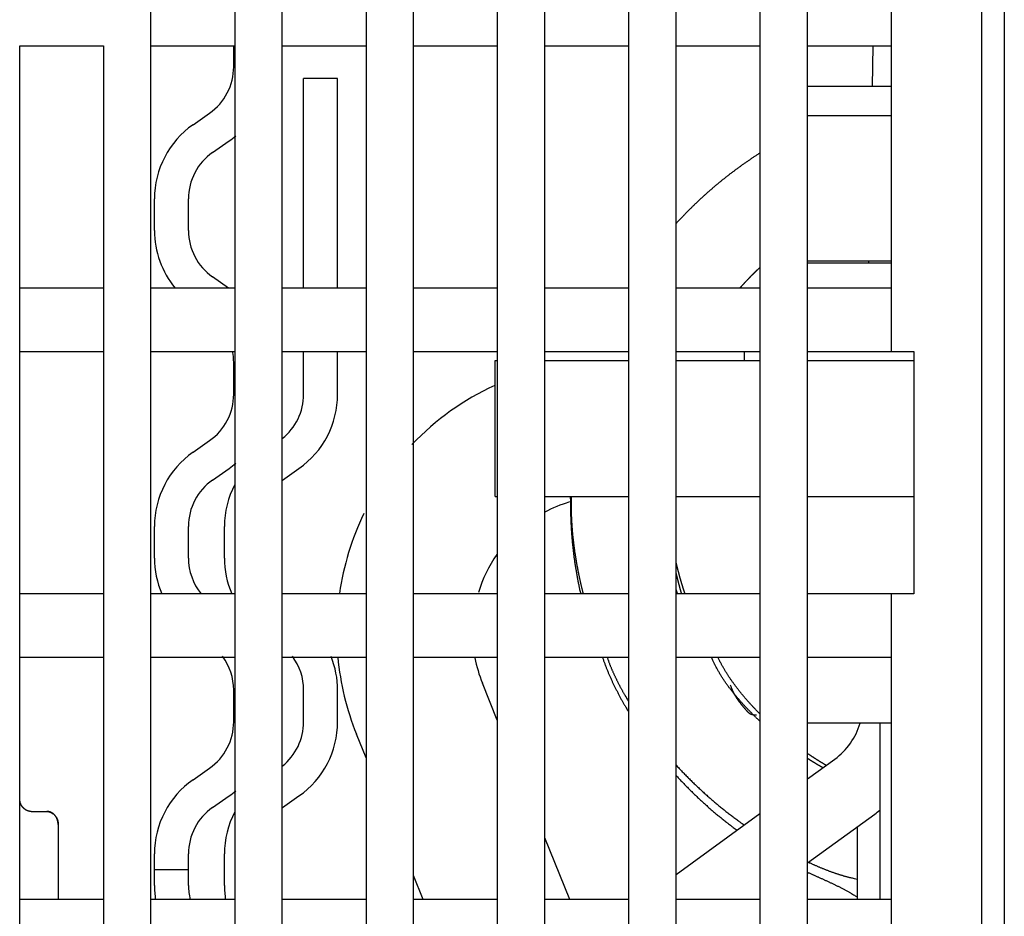
# Model space of a CAD drawing. Extents: x 118 to 1189, y 0 to 764.
# Drawn here: x 884 to 928, y 684 to 724 of the extents above; entities that cross this region are included whole.
import ezdxf

# ---------------------------------------------------------------- set-up
doc = ezdxf.new("R2010")
doc.units = 0
doc.linetypes.add('HIDDENNEW0', pattern=[4.5, 1.5, -1.5, 1.5])
doc.layers.add('MUOTOVIIVAT', color=40, linetype='HIDDENNEW0')

msp = doc.modelspace()

# ---------------------------------------------------------------- linework, layer by layer
at = {"layer": 'MUOTOVIIVAT', "color": 40, "linetype": 'CONTINUOUS'}
for p, q in [((926.52261, 645.33905), (926.52261, 738.83905)), ((927.52261, 738.83904), (927.52261, 645.33904)), ((889.82261, 660.83905), (889.82261, 736.03905)), ((893.52261, 736.03905), (893.52261, 660.83905)), ((895.62261, 660.83905), (895.62261, 736.03905)), ((899.32261, 736.03905), (899.32261, 660.83905)), ((901.42261, 657.83905), (901.42261, 736.03905)), ((905.12261, 736.03905), (905.12261, 657.83905)), ((907.22261, 657.83905), (907.22261, 736.03905)), ((910.92261, 736.03905), (910.92261, 657.83905)), ((913.02261, 657.83905), (913.02261, 736.03905)), ((916.72261, 736.03905), (916.72261, 657.83905)), ((918.82261, 657.83905), (918.82261, 736.03905)), ((922.52261, 736.03905), (922.52261, 709.03905)), ((884.02261, 660.83905), (884.02261, 722.53905)), ((884.02261, 722.53905), (887.72261, 722.53905)), ((887.72261, 722.53905), (887.72261, 660.83905)), ((889.82261, 722.53905), (893.52261, 722.53905)), ((893.47737, 721.60976), (893.47737, 722.53904)), ((895.62261, 722.53905), (899.32261, 722.53905)), ((901.42261, 722.53905), (905.12261, 722.53905)), ((907.22261, 722.53905), (910.92261, 722.53905)), ((913.02261, 722.53905), (916.72261, 722.53905)), ((918.82261, 722.53905), (922.52261, 722.53905)), ((921.69947, 720.73876), (921.72777, 722.53904)), ((896.56785, 711.83909), (896.56785, 721.08733)), ((898.06787, 721.08732), (896.56788, 721.08732)), ((898.06792, 711.83909), (898.06783, 721.08733)), ((922.52265, 720.73876), (918.82262, 720.73876)), ((891.68303, 719.052), (892.41129, 719.56189)), ((922.52265, 719.43875), (918.82262, 719.43875)), ((892.54338, 717.82327), (893.27164, 718.33317)), ((889.97732, 714.37819), (889.97732, 715.7754)), ((891.4773, 714.37819), (891.4773, 715.7754)), ((918.82262, 713.03878), (922.52265, 713.03878)), ((921.52257, 713.03878), (921.52257, 712.93883)), ((922.52265, 712.93883), (918.82265, 712.9388)), ((893.245, 711.83905), (892.54338, 712.33032)), ((887.72261, 711.83905), (884.02261, 711.83905)), ((893.52261, 711.83905), (889.82261, 711.83905)), ((899.32261, 711.83905), (895.62261, 711.83905)), ((905.12261, 711.83905), (901.42261, 711.83905)), ((910.92261, 711.83905), (907.22261, 711.83905)), ((916.72261, 711.83905), (913.02261, 711.83905)), ((922.52261, 711.83905), (918.82261, 711.83905)), ((884.02261, 709.03905), (887.72261, 709.03905)), ((889.82261, 709.03905), (893.52261, 709.03905)), ((895.62261, 709.03905), (899.32261, 709.03905)), ((896.56785, 707.14662), (896.56788, 709.03905)), ((898.06783, 707.14662), (898.06788, 709.03905)), ((901.42261, 709.03905), (905.12261, 709.03905)), ((905.02258, 702.63885), (905.02258, 708.63877)), ((905.02258, 708.63877), (905.12262, 708.63877)), ((905.02261, 708.63877), (905.02261, 708.6388)), ((907.22261, 709.03905), (910.92261, 709.03905)), ((907.22263, 708.63877), (910.92257, 708.63877)), ((913.02258, 708.63877), (916.72261, 708.63877)), ((913.02261, 709.03905), (916.72261, 709.03905)), ((916.02256, 709.03901), (916.02254, 708.63877)), ((918.82261, 709.03905), (922.52261, 709.03905)), ((918.82262, 708.63877), (923.52264, 708.63877)), ((922.52261, 709.03905), (923.52261, 709.03905)), ((923.52261, 709.03905), (923.52261, 698.33905)), ((893.47737, 707.14662), (893.47737, 708.54383)), ((891.68303, 704.58885), (892.41129, 705.09874)), ((892.54338, 703.36013), (893.27164, 703.87002)), ((895.63395, 703.36013), (896.36221, 703.87002)), ((905.02258, 702.63885), (905.12262, 702.63885)), ((905.02261, 702.6388), (905.02261, 702.63885)), ((907.22263, 702.63885), (910.92257, 702.63885)), ((913.02258, 702.63885), (916.72261, 702.63885)), ((918.82262, 702.63885), (923.52264, 702.63885)), ((889.97732, 699.91504), (889.97732, 701.31226)), ((891.4773, 699.91504), (891.4773, 701.31226)), ((893.06789, 699.91504), (893.06789, 701.31226)), ((887.72261, 698.33905), (884.02261, 698.33905)), ((893.52261, 698.33905), (889.82261, 698.33905)), ((899.32261, 698.33905), (895.62261, 698.33905)), ((905.12261, 698.33905), (901.42261, 698.33905)), ((910.92261, 698.33905), (907.22261, 698.33905)), ((916.72261, 698.33905), (913.02261, 698.33905)), ((922.52261, 698.33905), (918.82261, 698.33905)), ((923.52261, 698.33905), (922.52261, 698.33905)), ((922.52261, 698.33905), (922.52261, 657.83905)), ((884.02261, 695.53905), (887.72261, 695.53905)), ((889.82261, 695.53905), (893.52261, 695.53905)), ((895.62261, 695.53905), (899.32261, 695.53905)), ((901.42261, 695.53905), (905.12261, 695.53905)), ((907.22261, 695.53905), (910.92261, 695.53905)), ((913.02261, 695.53905), (916.72261, 695.53905)), ((918.82261, 695.53905), (922.52261, 695.53905)), ((905.12261, 692.75862), (904.463, 694.39116)), ((893.47737, 692.68347), (893.47737, 694.08059)), ((896.56785, 692.68347), (896.56785, 694.08059)), ((898.06792, 692.68347), (898.06792, 694.08059)), ((905.12261, 692.75861), (905.1226, 692.75862)), ((918.82262, 692.63878), (922.52265, 692.63878)), ((922.02261, 692.6388), (922.02261, 684.83905)), ((899.32258, 691.09734), (898.8999, 692.1435)), ((898.89992, 692.14351), (898.89991, 692.14352)), ((918.82262, 690.15708), (920.03382, 691.03705)), ((891.68303, 690.12571), (892.41129, 690.6356)), ((892.5434, 688.89694), (893.27164, 689.40686)), ((895.63395, 688.89698), (896.36221, 689.40688)), ((884.52264, 688.72359), (885.22262, 688.72359)), ((913.02258, 685.94306), (916.72261, 688.63133)), ((918.82262, 686.44885), (921.79718, 688.61)), ((885.72261, 688.14434), (885.72261, 684.83905)), ((921.02257, 688.04718), (921.02257, 684.83905)), ((908.32232, 684.83905), (907.22261, 687.56094)), ((889.97732, 686.15046), (889.97732, 686.84902)), ((891.4773, 686.15046), (891.4773, 686.84902)), ((893.06789, 685.4519), (893.06789, 686.84902)), ((913.80358, 686.51048), (913.80358, 686.51052)), ((889.97732, 685.4519), (889.97732, 686.15046)), ((891.47734, 686.15047), (889.97734, 686.15047)), ((891.4773, 685.4519), (891.4773, 686.15046)), ((901.85111, 684.83905), (901.42259, 685.89967)), ((887.72261, 684.83905), (884.02261, 684.83905)), ((893.52261, 684.83905), (889.82261, 684.83905)), ((893.09129, 685.01971), (893.09129, 685.01971)), ((899.32261, 684.83905), (895.62261, 684.83905)), ((905.12261, 684.83905), (901.42261, 684.83905)), ((910.92261, 684.83905), (907.22261, 684.83905)), ((916.72261, 684.83905), (913.02261, 684.83905)), ((922.52261, 684.83905), (918.82261, 684.83905))]:
    msp.add_line(p, q, dxfattribs=at)
for points in [[(916.72261, 717.79489), (916.66414, 717.75746, 0.00093018), (916.60582, 717.71982, 0.00093031), (916.54764, 717.68197, 0.00093054), (916.48962, 717.6439, 0.00093092), (916.43174, 717.60561, 0.00093127), (916.374, 717.56712, 0.00093161), (916.31642, 717.52841, 0.00093195), (916.25899, 717.48949, 0.00093231), (916.20171, 717.45036, 0.00093265), (916.14458, 717.41101, 0.00093302), (916.0876, 717.37145, 0.00093336), (916.03077, 717.33169, 0.00093374), (915.9741, 717.29171, 0.00093408), (915.91758, 717.25152, 0.00093445), (915.86121, 717.21112, 0.00093482), (915.805, 717.17051, 0.00093526), (915.74895, 717.12969, 0.00093549), (915.69305, 717.08867, 0.00093555), (915.63731, 717.04743, 0.00093552), (915.58172, 717.00599, 0.00093537), (915.5263, 716.96434, 0.00093529), (915.47103, 716.92249, 0.00093524), (915.41593, 716.88042, 0.00093521), (915.36098, 716.83816, 0.00093518), (915.3062, 716.79569, 0.00093518), (915.25158, 716.75301, 0.00093519), (915.19713, 716.71014, 0.00093523), (915.14284, 716.66706, 0.00093527), (915.08871, 716.62378, 0.00093534), (915.03475, 716.5803, 0.00093543), (914.98096, 716.53662, 0.00093554), (914.92734, 716.49274, 0.00093566), (914.87389, 716.44866, 0.0009358), (914.8206, 716.40439, 0.00093596), (914.76749, 716.35991, 0.00093614), (914.71455, 716.31525, 0.00093634), (914.66178, 716.27038, 0.00093655), (914.60919, 716.22532, 0.00093678), (914.55677, 716.18007, 0.00093703), (914.50452, 716.13462, 0.0009373), (914.45245, 716.08898, 0.00093759), (914.40055, 716.04315, 0.0009379), (914.34884, 715.99712, 0.00093821), (914.2973, 715.95091, 0.00093856), (914.24594, 715.9045, 0.00093892), (914.19476, 715.85791, 0.00093932), (914.14377, 715.81112, 0.00093969), (914.09295, 715.76415, 0.00094007), (914.04232, 715.71699, 0.00094055), (913.99187, 715.66965, 0.00094115), (913.94161, 715.62211, 0.00094141), (913.89152, 715.5744, 0.00094143), (913.84163, 715.5265, 0.00094259), (913.79193, 715.47841, 0.00094481), (913.7424, 715.43013, 0.00094274), (913.69308, 715.38169, 0.00093702), (913.64396, 715.33308, 0.00094518), (913.59498, 715.28424, 0.00096434), (913.54613, 715.23514, 0.00093704), (913.49765, 715.18607, 0.00087505), (913.44965, 715.13713, 0.00096579), (913.40109, 715.08719, 0.00115125), (913.35163, 715.03588, 0.00087413), (913.3053, 714.9876, 0.00030033), (913.26351, 714.94386, 0.00123289), (913.21029, 714.8873, 0.00212213), (913.12888, 714.79967, 0.001038), (913.02261, 714.6846, 0.00055016)], [(915.84315, 711.83905), (915.8641, 711.86264, -0.00055409), (915.88511, 711.88619, -0.000554), (915.90617, 711.90969, -0.0005539), (915.92728, 711.93315, -0.00055381), (915.94845, 711.95656, -0.00055372), (915.96967, 711.97993, -0.00055363), (915.99095, 712.00325, -0.00055355), (916.01228, 712.02653, -0.00055347), (916.03366, 712.04976, -0.00055338), (916.0551, 712.07295, -0.00055331), (916.07659, 712.09609, -0.00055323), (916.09814, 712.11918, -0.00055316), (916.11973, 712.14223, -0.00055309), (916.14138, 712.16523, -0.00055302), (916.16309, 712.18819, -0.00055296), (916.18484, 712.2111, -0.00055291), (916.20665, 712.23396, -0.00055284), (916.22851, 712.25678, -0.00055276), (916.25043, 712.27955, -0.00055273), (916.2724, 712.30227, -0.00055277), (916.29442, 712.32495, -0.0005526), (916.31649, 712.34758, -0.00055228), (916.33861, 712.37016, -0.00055262), (916.36079, 712.3927, -0.00055357), (916.38302, 712.41519, -0.00055215), (916.4053, 712.43763, -0.00054875), (916.42762, 712.46001, -0.00055347), (916.45001, 712.48236, -0.00056466), (916.47249, 712.50471, -0.00054858), (916.49493, 712.52691, -0.00051219), (916.51729, 712.54894, -0.00056531), (916.54006, 712.57127, -0.00067385), (916.56343, 712.59406, -0.00051142), (916.58539, 712.61543, -0.00017547), (916.60528, 712.63473, -0.00072142), (916.63093, 712.6594, -0.00124132), (916.67059, 712.69726, -0.0006068), (916.72261, 712.74676, -0.0003215)], [(908.33027, 702.63885), (908.34849, 702.55182, -0.01920176), (908.35873, 702.46494, -0.02607775), (908.35989, 702.37822, -0.0203396), (908.35757, 702.29156, -0.00001931), (908.35715, 702.20489, 0.00671493), (908.35815, 702.11821, 0.00155857), (908.35921, 702.03154, -0.00014795), (908.36044, 701.94488, 0.00115727), (908.36221, 701.85824, 0.00158888), (908.36447, 701.77161, 0.00125722), (908.36714, 701.68499, 0.00114711), (908.37021, 701.59839, 0.00123026), (908.37373, 701.51181, 0.00125742), (908.37768, 701.42525, 0.00123554), (908.38206, 701.33872, 0.00122798), (908.38686, 701.25221, 0.00123276), (908.3921, 701.16572, 0.00123403), (908.39775, 701.07927, 0.00123211), (908.40385, 700.99284, 0.0012312), (908.41036, 700.90645, 0.00123103), (908.41731, 700.82009, 0.00123072), (908.42468, 700.73377, 0.00123016), (908.43249, 700.64749, 0.00122974), (908.44071, 700.56124, 0.00122934), (908.44936, 700.47504, 0.001229), (908.45844, 700.38888, 0.00122863), (908.46794, 700.30277, 0.00122829), (908.47787, 700.2167, 0.00122791), (908.48823, 700.13069, 0.00122771), (908.499, 700.04472, 0.0012276), (908.51021, 699.95881, 0.00122711), (908.52183, 699.87295, 0.00122625), (908.53388, 699.78715, 0.00122692), (908.54635, 699.70141, 0.00122891), (908.55925, 699.61572, 0.0012257), (908.57257, 699.53011, 0.00121807), (908.5863, 699.4446, 0.0012285), (908.60047, 699.35907, 0.00125329), (908.6151, 699.27348, 0.00121761), (908.63006, 699.1883, 0.00113688), (908.64534, 699.10369, 0.00125472), (908.66133, 699.01781, 0.00149564), (908.67821, 698.93002, 0.00113526), (908.69429, 698.84763, 0.0003896), (908.70904, 698.77319, 0.00160137), (908.72893, 698.67777, 0.00275598), (908.76078, 698.53105, 0.00134742), (908.80323, 698.33905, 0.00071391)], [(908.39102, 702.63885), (908.389, 702.5761, 0.00136368), (908.38732, 702.51336, 0.00137005), (908.386, 702.45062, 0.00136502), (908.38501, 702.38789, 0.00134714), (908.38436, 702.32516, 0.00133403), (908.38404, 702.26244, 0.00132217), (908.38406, 702.19973, 0.00131098), (908.38441, 702.13702, 0.00129749), (908.38508, 702.07432, 0.00128572), (908.38608, 702.01163, 0.00127256), (908.38739, 701.94895, 0.00126084), (908.38902, 701.88628, 0.00124754), (908.39097, 701.82362, 0.00123574), (908.39322, 701.76097, 0.00122241), (908.39578, 701.69834, 0.00121058), (908.39864, 701.63571, 0.00119724), (908.4018, 701.5731, 0.00118536), (908.40526, 701.51051, 0.00117194), (908.40901, 701.44792, 0.00116011), (908.41305, 701.38535, 0.00114688), (908.41739, 701.3228, 0.00113478), (908.422, 701.26027, 0.00112088), (908.4269, 701.19775, 0.00110971), (908.43207, 701.13524, 0.00109811), (908.43752, 701.07275, 0.00108372), (908.44323, 701.01029, 0.00106438), (908.44922, 700.94787, 0.00106102), (908.45547, 700.88541, 0.00106736), (908.462, 700.82288, 0.00102717), (908.46875, 700.76062, 0.00095093), (908.47571, 700.69875, 0.00103169), (908.48306, 700.63591, 0.00120373), (908.49087, 700.57163, 0.00091284), (908.49836, 700.51129, 0.00033407), (908.50525, 700.45675, 0.00124739), (908.51463, 700.38677, 0.00209217), (908.52976, 700.27905, 0.00101935), (908.54997, 700.13803, 0.00054294)], [(908.54997, 700.13803), (908.55054, 700.13425, 0.00004659), (908.55111, 700.13047, 0.00004664), (908.55168, 700.12669, 0.0000466), (908.55225, 700.12291, 0.00004647), (908.55282, 700.11913, 0.00004637), (908.55339, 700.11535, 0.00004628), (908.55396, 700.11157, 0.0000462), (908.55453, 700.1078, 0.0000461), (908.5551, 700.10402, 0.00004601), (908.55567, 700.10024, 0.00004592), (908.55625, 700.09646, 0.00004583), (908.55682, 700.09268, 0.00004573), (908.55739, 700.08891, 0.00004565), (908.55797, 700.08513, 0.00004555), (908.55855, 700.08135, 0.00004546), (908.55912, 700.07758, 0.00004536), (908.5597, 700.0738, 0.00004528), (908.56028, 700.07002, 0.00004518), (908.56086, 700.06625, 0.00004509), (908.56144, 700.06247, 0.000045), (908.56202, 700.0587, 0.0000449), (908.5626, 700.05492, 0.00004478), (908.56318, 700.05115, 0.00004473), (908.56376, 700.04737, 0.0000447), (908.56435, 700.04359, 0.00004451), (908.56493, 700.03982, 0.00004414), (908.56551, 700.03605, 0.00004443), (908.5661, 700.03227, 0.00004521), (908.56669, 700.02849, 0.00004386), (908.56727, 700.02472, 0.00004089), (908.56785, 700.02098, 0.00004499), (908.56844, 700.01717, 0.00005343), (908.56905, 700.01328, 0.00004056), (908.56962, 700.00963, 0.00001409), (908.57014, 700.00632, 0.00005689), (908.5708, 700.00208, 0.00009747), (908.57183, 699.99554, 0.00004763), (908.57317, 699.98698, 0.00002527)], [(908.57317, 699.98698), (908.57978, 699.94544, 0.00060014), (908.58648, 699.90392, 0.00060015), (908.59329, 699.86241, 0.00060005), (908.6002, 699.82092, 0.00059983), (908.60721, 699.77944, 0.00059967), (908.61432, 699.73797, 0.00059952), (908.62153, 699.69652, 0.00059937), (908.62884, 699.65509, 0.00059921), (908.63625, 699.61367, 0.00059907), (908.64376, 699.57227, 0.00059893), (908.65137, 699.53089, 0.00059879), (908.65908, 699.48952, 0.00059866), (908.66689, 699.44817, 0.00059853), (908.6748, 699.40684, 0.0005984), (908.68281, 699.36552, 0.00059828), (908.69092, 699.32423, 0.00059816), (908.69913, 699.28295, 0.00059804), (908.70743, 699.24169, 0.0005979), (908.71584, 699.20044, 0.00059782), (908.72435, 699.15922, 0.0005978), (908.73295, 699.11802, 0.00059758), (908.74166, 699.07683, 0.00059718), (908.75046, 699.03567, 0.00059751), (908.75937, 698.99452, 0.00059848), (908.76837, 698.95339, 0.00059691), (908.77747, 698.91228, 0.00059318), (908.78667, 698.87122, 0.00059824), (908.79597, 698.83013, 0.00061028), (908.80539, 698.78901, 0.00059287), (908.81487, 698.74807, 0.00055354), (908.82438, 698.70739, 0.00061085), (908.83416, 698.66609, 0.00072802), (908.84429, 698.62384, 0.0005526), (908.85385, 698.58419, 0.00018978), (908.86254, 698.54836, 0.00077927), (908.87393, 698.50239, 0.00134069), (908.89175, 698.43165, 0.00065547), (908.91527, 698.33905, 0.00034734)], [(913.41751, 698.33905), (913.40816, 698.36654, -0.00052704), (913.39887, 698.39404, -0.00052707), (913.38963, 698.42156, -0.00052713), (913.38045, 698.4491, -0.00052722), (913.37134, 698.47666, -0.0005273), (913.36228, 698.50424, -0.00052738), (913.35328, 698.53183, -0.00052746), (913.34434, 698.55944, -0.00052754), (913.33546, 698.58707, -0.00052763), (913.32663, 698.61472, -0.00052772), (913.31787, 698.64238, -0.00052781), (913.30917, 698.67007, -0.00052791), (913.30052, 698.69777, -0.000528), (913.29193, 698.72548, -0.0005281), (913.28341, 698.75322, -0.0005282), (913.27494, 698.78097, -0.00052831), (913.26653, 698.80874, -0.00052841), (913.25818, 698.83652, -0.00052852), (913.24989, 698.86432, -0.00052863), (913.24166, 698.89214, -0.00052874), (913.23349, 698.91997, -0.00052885), (913.22538, 698.94782, -0.00052897), (913.21733, 698.97569, -0.00052909), (913.20934, 699.00357, -0.00052921), (913.2014, 699.03147, -0.00052933), (913.19353, 699.05938, -0.00052947), (913.18572, 699.08731, -0.00052958), (913.17797, 699.11525, -0.0005297), (913.17027, 699.14321, -0.00052985), (913.16264, 699.17119, -0.00053007), (913.15507, 699.19918, -0.00053009), (913.14755, 699.22718, -0.00052997), (913.1401, 699.2552, -0.00053048), (913.1327, 699.28324, -0.00053157), (913.12537, 699.31129, -0.00053039), (913.1181, 699.33935, -0.0005273), (913.11089, 699.36741, -0.00053202), (913.10373, 699.39552, -0.00054297), (913.09663, 699.42369, -0.00052762), (913.08961, 699.45175, -0.00049265), (913.08269, 699.47966, -0.00054357), (913.07573, 699.50803, -0.00064765), (913.06867, 699.53708, -0.00049167), (913.06208, 699.56437, -0.00016909), (913.05616, 699.58904, -0.00069305), (913.04868, 699.62076, -0.00119213), (913.03735, 699.66965, -0.00058295), (913.02261, 699.7337, -0.00030898)], [(913.26861, 698.33905), (913.26169, 698.3621, -0.00043567), (913.2548, 698.38516, -0.00043535), (913.24796, 698.40824, -0.00043529), (913.24116, 698.43134, -0.00043557), (913.23439, 698.45445, -0.00043571), (913.22766, 698.47759, -0.00043583), (913.22098, 698.50073, -0.00043593), (913.21433, 698.5239, -0.00043608), (913.20772, 698.54708, -0.00043619), (913.20115, 698.57027, -0.00043633), (913.19462, 698.59349, -0.00043643), (913.18813, 698.61671, -0.00043658), (913.18167, 698.63996, -0.00043668), (913.17526, 698.66322, -0.00043682), (913.16889, 698.6865, -0.00043692), (913.16256, 698.70979, -0.00043707), (913.15626, 698.7331, -0.00043716), (913.15001, 698.75642, -0.00043728), (913.1438, 698.77976, -0.0004374), (913.13762, 698.80311, -0.00043761), (913.13149, 698.82648, -0.00043761), (913.1254, 698.84987, -0.00043752), (913.11934, 698.87327, -0.00043793), (913.11333, 698.89668, -0.00043885), (913.10736, 698.92012, -0.00043785), (913.10142, 698.94356, -0.0004353), (913.09553, 698.967, -0.00043918), (913.08968, 698.99049, -0.00044824), (913.08386, 699.01403, -0.00043556), (913.07809, 699.03748, -0.00040674), (913.07241, 699.06081, -0.00044913), (913.06667, 699.08453, -0.00053567), (913.06085, 699.10882, -0.00040649), (913.05541, 699.13163, -0.00013915), (913.05051, 699.15227, -0.00057391), (913.04431, 699.17879, -0.00098796), (913.03489, 699.21969, -0.00048287), (913.02261, 699.27328, -0.00025577)], [(913.08811, 698.33905), (913.08643, 698.34396, -0.00009379), (913.08476, 698.34886, -0.00009379), (913.08309, 698.35377, -0.00009379), (913.08142, 698.35868, -0.00009379), (913.07975, 698.36359, -0.0000938), (913.07809, 698.36849, -0.0000938), (913.07643, 698.3734, -0.0000938), (913.07477, 698.37831, -0.0000938), (913.07311, 698.38322, -0.0000938), (913.07145, 698.38813, -0.0000938), (913.0698, 698.39305, -0.0000938), (913.06814, 698.39796, -0.0000938), (913.06649, 698.40287, -0.0000938), (913.06484, 698.40778, -0.0000938), (913.06319, 698.4127, -0.0000938), (913.06155, 698.41761, -0.00009381), (913.0599, 698.42252, -0.00009381), (913.05826, 698.42744, -0.0000938), (913.05662, 698.43236, -0.00009381), (913.05498, 698.43727, -0.00009382), (913.05335, 698.44219, -0.00009381), (913.05171, 698.44711, -0.00009376), (913.05008, 698.45202, -0.00009383), (913.04845, 698.45694, -0.000094), (913.04682, 698.46186, -0.00009376), (913.04519, 698.46678, -0.00009319), (913.04357, 698.4717, -0.000094), (913.04194, 698.47662, -0.00009591), (913.04032, 698.48155, -0.00009318), (913.0387, 698.48647, -0.00008701), (913.0371, 698.49135, -0.00009603), (913.03547, 698.49631, -0.00011447), (913.0338, 698.50139, -0.0000869), (913.03224, 698.50616, -0.00002984), (913.03083, 698.51047, -0.00012256), (913.02902, 698.51601, -0.00021089), (913.02625, 698.52454, -0.00010312), (913.02261, 698.53572, -0.00005465)], [(909.76727, 695.53908), (909.78883, 695.47547, 0.00177054), (909.81082, 695.41204, 0.00178184), (909.83327, 695.34878, 0.001773), (909.85616, 695.2857, 0.00174149), (909.87948, 695.22279, 0.00171833), (909.90323, 695.16005, 0.00169735), (909.9274, 695.09749, 0.00167752), (909.95198, 695.0351, 0.00165363), (909.97698, 694.97287, 0.00163271), (910.00237, 694.91081, 0.00160936), (910.02817, 694.84892, 0.00158853), (910.05436, 694.78719, 0.00156489), (910.08094, 694.72563, 0.00154389), (910.10789, 694.66422, 0.00152022), (910.13522, 694.60298, 0.00149916), (910.16291, 694.5419, 0.00147544), (910.19098, 694.48098, 0.00145432), (910.21939, 694.42021, 0.00143052), (910.24816, 694.35959, 0.00140947), (910.27726, 694.29913, 0.00138589), (910.30672, 694.23883, 0.00136454), (910.33649, 694.17867, 0.00134024), (910.3666, 694.11867, 0.00131998), (910.39703, 694.05881, 0.0012983), (910.42778, 693.99909, 0.00127445), (910.45882, 693.93954, 0.00124416), (910.49016, 693.88015, 0.00123272), (910.52182, 693.82084, 0.00123098), (910.55384, 693.76159, 0.00117861), (910.58599, 693.70271, 0.00108608), (910.61822, 693.64432, 0.00116732), (910.65127, 693.58514, 0.00134571), (910.68541, 693.52475, 0.00101992), (910.71763, 693.46812, 0.0003864), (910.74688, 693.41699, 0.00136816), (910.785, 693.35163, 0.00225928), (910.8444, 693.25134, 0.00109845), (910.92261, 693.12022, 0.00058697)], [(909.97471, 695.53908), (909.99232, 695.48735, 0.0019091), (910.01031, 695.43578, 0.00192512), (910.02869, 695.38438, 0.00191362), (910.04745, 695.33314, 0.00187095), (910.06659, 695.28206, 0.00183968), (910.0861, 695.23115, 0.00181132), (910.10597, 695.18039, 0.0017845), (910.12619, 695.12979, 0.00175203), (910.14676, 695.07934, 0.00172362), (910.16767, 695.02904, 0.00169179), (910.18892, 694.97889, 0.00166341), (910.2105, 694.92889, 0.0016311), (910.23241, 694.87903, 0.00160241), (910.25462, 694.82932, 0.00156997), (910.27715, 694.77974, 0.00154114), (910.29998, 694.73031, 0.00150857), (910.32312, 694.68101, 0.00147959), (910.34654, 694.63184, 0.00144688), (910.37025, 694.5828, 0.0014179), (910.39423, 694.53389, 0.00138534), (910.41849, 694.48512, 0.00135605), (910.44301, 694.43646, 0.00132278), (910.4678, 694.38793, 0.00129446), (910.49283, 694.33951, 0.00126356), (910.51812, 694.29121, 0.00123194), (910.54364, 694.24304, 0.00119328), (910.56938, 694.195, 0.00117287), (910.59538, 694.14702, 0.00115958), (910.62164, 694.09909, 0.00110257), (910.648, 694.05144, 0.00100955), (910.67441, 694.00419, 0.00107061), (910.70146, 693.95628, 0.00121249), (910.72938, 693.90738, 0.00091835), (910.7557, 693.86152, 0.00036603), (910.7796, 693.82012, 0.0011971), (910.81067, 693.76715, 0.00192744), (910.85901, 693.68583, 0.00093397), (910.92261, 693.57948, 0.00050185)], [(916.72261, 692.70982), (916.67047, 692.75927, -0.00125051), (916.61858, 692.80896, -0.00125079), (916.56696, 692.85891, -0.00125161), (916.5156, 692.90911, -0.00125311), (916.46451, 692.95955, -0.00125444), (916.41367, 693.01024, -0.00125571), (916.36311, 693.06118, -0.00125696), (916.31282, 693.11235, -0.00125834), (916.2628, 693.16378, -0.00125977), (916.21305, 693.21544, -0.00126144), (916.16357, 693.26735, -0.00126262), (916.11437, 693.31949, -0.00126341), (916.06545, 693.37187, -0.00126591), (916.0168, 693.42449, -0.00127057), (915.96844, 693.47735, -0.00130323), (915.92037, 693.53044, -0.00137221), (915.87262, 693.5838, -0.00143313), (915.8252, 693.63741, -0.00150122), (915.77814, 693.6913, -0.00156224), (915.73144, 693.74546, -0.00163133), (915.68513, 693.79991, -0.00169308), (915.63922, 693.85464, -0.0017627), (915.59373, 693.90969, -0.00182499), (915.54867, 693.96503, -0.0018952), (915.50407, 694.0207, -0.00195803), (915.45994, 694.07669, -0.00202878), (915.4163, 694.13302, -0.00209199), (915.37316, 694.18969, -0.00216301), (915.33056, 694.24671, -0.00222674), (915.28848, 694.30408, -0.00229858), (915.24698, 694.36182, -0.00236171), (915.20603, 694.41993, -0.00243167), (915.1657, 694.47843, -0.00249747), (915.12595, 694.53731, -0.00257441), (915.08685, 694.59661, -0.00263012), (915.04838, 694.65629, -0.00268178), (915.0106, 694.71636, -0.00277161), (914.97346, 694.77692, -0.00290782), (914.93699, 694.83801, -0.00287644), (914.90132, 694.89927, -0.00272786), (914.86657, 694.96058, -0.00310375), (914.83211, 695.0234, -0.00383491), (914.79777, 695.08824, -0.00291078), (914.76596, 695.14939, -0.00088676), (914.73757, 695.20489, -0.00431316), (914.70301, 695.27729, -0.00768157), (914.65225, 695.39026, -0.00375632), (914.58726, 695.53908, -0.00197025)], [(916.72261, 693.03078), (916.67826, 693.07567, -0.00110899), (916.63412, 693.12075, -0.00110982), (916.59019, 693.16602, -0.00110965), (916.54647, 693.21148, -0.00110841), (916.50296, 693.25713, -0.00111634), (916.45965, 693.30296, -0.00113541), (916.41658, 693.34899, -0.00115614), (916.37372, 693.39521, -0.00118373), (916.33109, 693.44163, -0.00120752), (916.28871, 693.48824, -0.00123342), (916.24657, 693.53506, -0.0012568), (916.20467, 693.58207, -0.00128343), (916.16304, 693.6293, -0.00130721), (916.12167, 693.67672, -0.00133395), (916.08058, 693.72435, -0.00135791), (916.03975, 693.7722, -0.00138491), (915.99921, 693.82026, -0.00140909), (915.95896, 693.86852, -0.0014363), (915.91901, 693.91701, -0.00146068), (915.87936, 693.96572, -0.0014881), (915.84002, 694.01465, -0.00151266), (915.80098, 694.0638, -0.00154026), (915.76228, 694.11317, -0.00156498), (915.7239, 694.16277, -0.00159274), (915.68586, 694.21261, -0.00161761), (915.64815, 694.26267, -0.00164554), (915.6108, 694.31297, -0.00167047), (915.57379, 694.3635, -0.0016984), (915.53715, 694.41427, -0.00172354), (915.50087, 694.46528, -0.00175191), (915.46497, 694.51653, -0.00177658), (915.42944, 694.56802, -0.00180365), (915.3943, 694.61977, -0.00183014), (915.35955, 694.67175, -0.00186193), (915.3252, 694.724, -0.0018818), (915.29125, 694.77649, -0.00189705), (915.25773, 694.82921, -0.00193986), (915.2246, 694.88224, -0.00201089), (915.19185, 694.93562, -0.0019743), (915.15964, 694.98903, -0.00186045), (915.12804, 695.04237, -0.00209053), (915.09643, 695.09687, -0.0025462), (915.06462, 695.15296, -0.00193377), (915.03502, 695.20577, -0.00061973), (915.00847, 695.25365, -0.0028111), (914.97545, 695.31577, -0.00494719), (914.926, 695.41225, -0.00242301), (914.86207, 695.53908, -0.00127696)], [(916.57986, 692.9798), (916.54051, 692.97739, -0.01224622), (916.50352, 692.97705, -0.01429872), (916.46902, 692.9789, -0.01596379), (916.43676, 692.98271, -0.01646732), (916.40664, 692.98839, -0.01717602), (916.37843, 692.99574, -0.01767697), (916.35207, 693.00472, -0.01802121), (916.32736, 693.01514, -0.01767051), (916.3042, 693.02692, -0.01720663), (916.28239, 693.03988, -0.01616162), (916.26184, 693.05395, -0.0150126), (916.24237, 693.06895, -0.01335026), (916.22386, 693.08479, -0.01178997), (916.20613, 693.10133, -0.0098595), (916.18904, 693.11849, -0.00799788), (916.17252, 693.136, -0.00591046), (916.15648, 693.15373, -0.00411722), (916.14038, 693.17195, -0.00186629), (916.12374, 693.19096, -0.00073553), (916.10681, 693.2104, -0.00054003), (916.08991, 693.22989, -0.000525), (916.07307, 693.2494, -0.00064955), (916.05628, 693.26896, -0.0007264), (916.03955, 693.28857, -0.00077864), (916.02288, 693.30824, -0.00083336), (916.00629, 693.32796, -0.00090335), (915.98977, 693.34774, -0.00096356), (915.97333, 693.36758, -0.00102956), (915.95699, 693.38748, -0.00108872), (915.94073, 693.40746, -0.0011559), (915.92458, 693.42751, -0.00121552), (915.90853, 693.44763, -0.00128264), (915.89259, 693.46784, -0.00134234), (915.87676, 693.48813, -0.00140965), (915.86106, 693.50851, -0.00146944), (915.84547, 693.52898, -0.0015368), (915.83003, 693.54954, -0.00159661), (915.81472, 693.5702, -0.00166396), (915.79955, 693.59097, -0.00172368), (915.78453, 693.61183, -0.00179089), (915.76966, 693.63281, -0.00185041), (915.75495, 693.6539, -0.00191736), (915.74041, 693.67511, -0.00197652), (915.72604, 693.69643, -0.00204303), (915.71184, 693.71788, -0.00210166), (915.69782, 693.73946, -0.00216759), (915.68399, 693.76116, -0.00222541), (915.67035, 693.783, -0.00229035), (915.65692, 693.80498, -0.0023474), (915.64368, 693.8271, -0.00241181), (915.63065, 693.84936, -0.00246683), (915.61783, 693.87177, -0.00252784), (915.60523, 693.89433, -0.00258411), (915.59286, 693.91705, -0.00265066), (915.58072, 693.93993, -0.0026951), (915.56881, 693.96297, -0.00273457), (915.55715, 693.98616, -0.00281189), (915.54573, 694.00954, -0.00293415), (915.53455, 694.03314, -0.00288828), (915.52365, 694.05682, -0.00272686), (915.51308, 694.08052, -0.00308442), (915.50263, 694.10481, -0.00378446), (915.49227, 694.12989, -0.00285939), (915.4827, 694.15355, -0.00087786), (915.47418, 694.17503, -0.00420221), (915.46391, 694.20306, -0.00740136), (915.44897, 694.24685, -0.00359185), (915.42993, 694.30454, -0.00187897)], [(919.65146, 690.75925), (919.63452, 690.76921, -0.00033503), (919.6176, 690.7792, -0.00033504), (919.60069, 690.78922, -0.0003351), (919.58379, 690.79925, -0.00033519), (919.56691, 690.8093, -0.00033528), (919.55004, 690.81938, -0.00033536), (919.53318, 690.82948, -0.00033543), (919.51635, 690.83961, -0.00033552), (919.49952, 690.84975, -0.0003356), (919.48271, 690.85992, -0.00033568), (919.46592, 690.87011, -0.00033577), (919.44913, 690.88032, -0.00033585), (919.43237, 690.89055, -0.00033593), (919.41562, 690.90081, -0.00033602), (919.39888, 690.91109, -0.00033611), (919.38216, 690.92139, -0.0003362), (919.36545, 690.93171, -0.00033628), (919.34876, 690.94205, -0.00033637), (919.33208, 690.95242, -0.00033646), (919.31542, 690.96281, -0.00033655), (919.29877, 690.97322, -0.00033664), (919.28214, 690.98365, -0.00033673), (919.26552, 690.9941, -0.00033683), (919.24892, 691.00458, -0.00033693), (919.23233, 691.01508, -0.00033699), (919.21576, 691.0256, -0.00033699), (919.1992, 691.03614, -0.00033698), (919.18266, 691.0467, -0.00033694), (919.16613, 691.05729, -0.00033695), (919.14962, 691.0679, -0.00033698), (919.13312, 691.07853, -0.0003369), (919.11664, 691.08918, -0.00033671), (919.10017, 691.09985, -0.00033694), (919.08372, 691.11054, -0.00033752), (919.06728, 691.12126, -0.00033667), (919.05087, 691.132, -0.00033461), (919.03447, 691.14275, -0.00033749), (919.01807, 691.15354, -0.00034431), (919.00166, 691.16437, -0.00033453), (918.98534, 691.17517, -0.00031237), (918.96913, 691.18593, -0.00034473), (918.95267, 691.19688, -0.00041086), (918.93584, 691.20812, -0.00031192), (918.92006, 691.21868, -0.00010719), (918.9058, 691.22824, -0.00043984), (918.88751, 691.24057, -0.00075681), (918.8594, 691.25962, -0.00037011), (918.82261, 691.2846, -0.00019616)], [(919.5051, 690.65291), (919.49122, 690.66082, -0.00027211), (919.47735, 690.66875, -0.00027213), (919.46349, 690.67669, -0.00027215), (919.44964, 690.68465, -0.00027217), (919.4358, 690.69262, -0.00027219), (919.42196, 690.7006, -0.00027221), (919.40814, 690.7086, -0.00027224), (919.39432, 690.71662, -0.00027226), (919.38052, 690.72465, -0.00027228), (919.36672, 690.73269, -0.00027231), (919.35293, 690.74075, -0.00027233), (919.33916, 690.74883, -0.00027235), (919.32539, 690.75692, -0.00027238), (919.31163, 690.76502, -0.00027241), (919.29788, 690.77314, -0.00027242), (919.28414, 690.78128, -0.0002724), (919.27041, 690.78943, -0.00027238), (919.25668, 690.79759, -0.00027235), (919.24297, 690.80577, -0.00027233), (919.22927, 690.81396, -0.00027231), (919.21557, 690.82217, -0.00027229), (919.20189, 690.83039, -0.00027226), (919.18821, 690.83863, -0.00027224), (919.17455, 690.84688, -0.00027222), (919.16089, 690.85515, -0.0002722), (919.14724, 690.86343, -0.00027218), (919.13361, 690.87173, -0.00027215), (919.11998, 690.88004, -0.00027212), (919.10636, 690.88836, -0.00027212), (919.09275, 690.8967, -0.00027214), (919.07915, 690.90506, -0.00027206), (919.06556, 690.91343, -0.0002719), (919.05199, 690.92181, -0.00027208), (919.03841, 690.93021, -0.00027255), (919.02485, 690.93862, -0.00027185), (919.0113, 690.94705, -0.00027018), (918.99777, 690.95549, -0.0002725), (918.98423, 690.96395, -0.000278), (918.97068, 690.97244, -0.00027009), (918.95719, 690.98091, -0.00025219), (918.9438, 690.98934, -0.00027831), (918.9302, 690.99792, -0.00033169), (918.91629, 691.00672, -0.0002518), (918.90324, 691.015, -0.00008653), (918.89145, 691.02248, -0.00035507), (918.87633, 691.03213, -0.0006109), (918.85306, 691.04702, -0.00029873), (918.82261, 691.06656, -0.00015833)], [(913.02261, 690.77271), (913.09028, 690.69899, 0.00136341), (913.15836, 690.62563, 0.00136347), (913.22686, 690.55264, 0.00136273), (913.29576, 690.48, 0.0013613), (913.36507, 690.40774, 0.0013602), (913.43478, 690.33585, 0.00135923), (913.50489, 690.26433, 0.00135832), (913.5754, 690.19318, 0.00135736), (913.64631, 690.12242, 0.00135652), (913.71761, 690.05202, 0.00135568), (913.7893, 689.98202, 0.00135493), (913.86138, 689.91239, 0.00135419), (913.93385, 689.84315, 0.00135353), (914.0067, 689.77429, 0.00135289), (914.07994, 689.70583, 0.00135232), (914.15355, 689.63775, 0.0013518), (914.22755, 689.57008, 0.0013513), (914.30191, 689.50279, 0.0013508), (914.37666, 689.4359, 0.00135049), (914.45176, 689.36941, 0.00135034), (914.52725, 689.30333, 0.00134977), (914.60309, 689.23764, 0.00134884), (914.67929, 689.17237, 0.00134959), (914.75586, 689.10749, 0.00135186), (914.8328, 689.04303, 0.00134837), (914.91007, 688.97898, 0.0013401), (914.98767, 688.91538, 0.0013517), (915.06569, 688.85213, 0.00137918), (915.1442, 688.78921, 0.00134001), (915.22271, 688.72695, 0.00125126), (915.30109, 688.66546, 0.00138133), (915.38111, 688.60346, 0.00164718), (915.46341, 688.54052, 0.00125019), (915.54087, 688.48167, 0.00042833), (915.61107, 688.42868, 0.0017646), (915.70196, 688.36161, 0.00303849), (915.84292, 688.25958, 0.00148555), (916.0281, 688.12672, 0.00078695)], [(913.02261, 690.31335), (913.08368, 690.24679, 0.00123125), (913.14507, 690.18053, 0.00123131), (913.20681, 690.11456, 0.00123069), (913.26888, 690.04889, 0.00122947), (913.33128, 689.98352, 0.00122852), (913.39401, 689.91845, 0.00122769), (913.45707, 689.85369, 0.0012269), (913.52045, 689.78922, 0.00122606), (913.58416, 689.72507, 0.00122532), (913.64819, 689.66121, 0.00122457), (913.71255, 689.59768, 0.0012239), (913.77722, 689.53444, 0.00122322), (913.84221, 689.47152, 0.00122261), (913.90751, 689.40891, 0.001222), (913.97313, 689.34662, 0.00122147), (914.03906, 689.28465, 0.00122095), (914.10531, 689.22299, 0.00122045), (914.17186, 689.16165, 0.00121995), (914.23872, 689.10063, 0.00121961), (914.30588, 689.03993, 0.0012194), (914.37335, 688.97956, 0.00121881), (914.44111, 688.91951, 0.00121788), (914.50918, 688.8598, 0.00121847), (914.57755, 688.8004, 0.00122041), (914.64622, 688.74134, 0.00121716), (914.71517, 688.68261, 0.00120957), (914.78439, 688.62424, 0.00121991), (914.85397, 688.56615, 0.00124456), (914.92395, 688.50831, 0.0012091), (914.99392, 688.45103, 0.00112893), (915.06375, 688.39441, 0.00124605), (915.13502, 688.33727, 0.00148551), (915.20829, 688.2792, 0.00112748), (915.27724, 688.22487, 0.00038661), (915.33973, 688.17593, 0.00159083), (915.42059, 688.11386, 0.00273835), (915.54594, 688.01928, 0.00133875), (915.71057, 687.89603, 0.00070925)], [(884.52264, 688.72359), (884.50313, 688.72409, -0.01149541), (884.48388, 688.72548, -0.01197833), (884.46492, 688.72779, -0.0120239), (884.44624, 688.73095, -0.01157734), (884.42788, 688.73496, -0.01128179), (884.40981, 688.73974, -0.01100419), (884.39208, 688.74529, -0.01073849), (884.37467, 688.75154, -0.01038515), (884.3576, 688.75849, -0.01008745), (884.34088, 688.76608, -0.00974523), (884.32453, 688.77429, -0.0094551), (884.30855, 688.78306, -0.00912437), (884.29295, 688.79238, -0.00885151), (884.27773, 688.8022, -0.00854825), (884.26293, 688.81249, -0.00830421), (884.24852, 688.82321, -0.00803567), (884.23455, 688.83433, -0.00782772), (884.221, 688.84581, -0.00760057), (884.2079, 688.85761, -0.00743311), (884.19524, 688.8697, -0.00724943), (884.18305, 688.88205, -0.00712999), (884.17133, 688.89461, -0.0070017), (884.16009, 688.90735, -0.006924), (884.14934, 688.92024, -0.00682987), (884.13909, 688.93323, -0.0068426), (884.12935, 688.94631, -0.00688406), (884.12012, 688.95946, -0.00700754), (884.11137, 688.97269, -0.00714417), (884.10312, 688.98602, -0.00725788), (884.09533, 688.99944, -0.00732398), (884.08801, 689.01298, -0.0073754), (884.08114, 689.02663, -0.00738047), (884.07471, 689.04041, -0.00737589), (884.06871, 689.05432, -0.00733261), (884.06314, 689.06839, -0.00724403), (884.05796, 689.0826, -0.00708989), (884.0532, 689.09697, -0.00701405), (884.04881, 689.11152, -0.00696596), (884.04481, 689.12629, -0.00660545), (884.04117, 689.14117, -0.00601636), (884.03789, 689.15616, -0.00635806), (884.03495, 689.17162, -0.00714642), (884.03233, 689.18771, -0.00529104), (884.03008, 689.20293, -0.00203554), (884.0282, 689.2168, -0.0068178), (884.02646, 689.23518, -0.01051998), (884.02459, 689.26426, -0.00485921), (884.02265, 689.30279, -0.00255153)], [(884.40912, 688.74), (884.40061, 688.74257, -0.00499925), (884.39218, 688.7453, -0.00506784), (884.38382, 688.7482, -0.00504875), (884.37554, 688.75126, -0.00493409), (884.36733, 688.75447, -0.00485561), (884.35921, 688.75784, -0.00478577), (884.35116, 688.76136, -0.00472149), (884.3432, 688.76502, -0.00464114), (884.33532, 688.76882, -0.00457403), (884.32752, 688.77275, -0.0044979), (884.3198, 688.77683, -0.00443315), (884.31217, 688.78102, -0.0043585), (884.30463, 688.78535, -0.00429568), (884.29718, 688.78979, -0.00422396), (884.28981, 688.79436, -0.00416392), (884.28254, 688.79903, -0.00409541), (884.27535, 688.80382, -0.00403856), (884.26826, 688.80871, -0.00397373), (884.26126, 688.8137, -0.00392048), (884.25435, 688.81879, -0.00385968), (884.24754, 688.82397, -0.00381036), (884.24083, 688.82925, -0.00375388), (884.23421, 688.83461, -0.00370878), (884.2277, 688.84005, -0.00365686), (884.22128, 688.84557, -0.00361625), (884.21496, 688.85116, -0.00356918), (884.20874, 688.85683, -0.0035332), (884.20263, 688.86256, -0.00349096), (884.19662, 688.86835, -0.00346016), (884.19071, 688.8742, -0.00342379), (884.18492, 688.88011, -0.00339725), (884.17922, 688.88606, -0.00336391), (884.17364, 688.89207, -0.00334607), (884.16817, 688.89811, -0.00332718), (884.1628, 688.9042, -0.00330304), (884.15755, 688.91032, -0.00325864), (884.15241, 688.91647, -0.00328378), (884.14738, 688.92265, -0.00335748), (884.14247, 688.92887, -0.00323455), (884.13768, 688.93508, -0.00292207), (884.13303, 688.94127, -0.00348655), (884.12844, 688.94758, -0.00479145), (884.12391, 688.95407, -0.00370775), (884.11973, 688.96018, -0.00080647), (884.11601, 688.96571, -0.00624059), (884.11158, 688.97293, -0.01224545), (884.10525, 688.98421, -0.00616567), (884.09723, 688.99906, -0.00322244)], [(885.22262, 688.72359), (885.23063, 688.7235, -0.00500962), (885.2386, 688.72326, -0.00509546), (885.24652, 688.72285, -0.0051086), (885.25441, 688.72228, -0.00503819), (885.26224, 688.72155, -0.0049977), (885.27003, 688.72068, -0.00496195), (885.27777, 688.71965, -0.00493037), (885.28546, 688.71847, -0.00488233), (885.2931, 688.71715, -0.00484493), (885.30068, 688.71569, -0.00479722), (885.30821, 688.71408, -0.00475856), (885.31569, 688.71234, -0.0047089), (885.32311, 688.71046, -0.00466871), (885.33048, 688.70845, -0.00461849), (885.33778, 688.70631, -0.00457767), (885.34503, 688.70404, -0.0045274), (885.35222, 688.70165, -0.00448643), (885.35934, 688.69913, -0.00443649), (885.3664, 688.6965, -0.00439628), (885.3734, 688.69375, -0.00434809), (885.38033, 688.69088, -0.00430794), (885.38719, 688.6879, -0.00425885), (885.39398, 688.68482, -0.00422357), (885.40071, 688.68162, -0.00418497), (885.40737, 688.67833, -0.00413974), (885.41395, 688.67493, -0.00407437), (885.42046, 688.67143, -0.00407255), (885.4269, 688.66784, -0.00410752), (885.43327, 688.66414, -0.00396911), (885.43954, 688.66037, -0.00368899), (885.4457, 688.65654, -0.00401626), (885.45187, 688.65255, -0.00470928), (885.45809, 688.64837, -0.00359743), (885.46388, 688.6444, -0.00132296), (885.46908, 688.64077, -0.00494578), (885.47556, 688.63594, -0.0084214), (885.48529, 688.62829, -0.00415657), (885.49789, 688.61816, -0.00222459)], [(885.72261, 688.1443), (885.72218, 688.15827, 0.00524334), (885.72146, 688.17246, 0.0050068), (885.72043, 688.18687, 0.004906), (885.71911, 688.20149, 0.00498924), (885.71745, 688.21628, 0.00502346), (885.71549, 688.23123, 0.00506017), (885.71318, 688.24632, 0.00509496), (885.71054, 688.26152, 0.00517887), (885.70754, 688.27682, 0.00524606), (885.70419, 688.29219, 0.00534893), (885.70048, 688.30762, 0.00543712), (885.6964, 688.32308, 0.00556407), (885.69193, 688.33856, 0.00567398), (885.68708, 688.35402, 0.00582164), (885.68183, 688.36946, 0.00595098), (885.67618, 688.38485, 0.00611826), (885.67012, 688.40016, 0.00626539), (885.66364, 688.41539, 0.00645027), (885.65673, 688.43051, 0.00661286), (885.64939, 688.44549, 0.00681288), (885.64161, 688.46032, 0.00698789), (885.63338, 688.47498, 0.00719966), (885.62468, 688.48944, 0.00738304), (885.61552, 688.50369, 0.00760206), (885.60588, 688.5177, 0.00778849), (885.59577, 688.53146, 0.00800889), (885.58516, 688.54494, 0.00819174), (885.57406, 688.55813, 0.00840643), (885.56245, 688.57099, 0.0085025), (885.55036, 688.58351, 0.00855225), (885.53777, 688.59567, 0.00859426), (885.52472, 688.60743, 0.00866704), (885.5112, 688.61877, 0.00874745), (885.49724, 688.62968, 0.00887648), (885.48284, 688.64011, 0.00895127), (885.46802, 688.65005, 0.00902417), (885.4528, 688.65947, 0.00923476), (885.43716, 688.66836, 0.00961), (885.42109, 688.67667, 0.00943716), (885.40474, 688.6844, 0.00889089), (885.38812, 688.69149, 0.01007271), (885.37085, 688.69797, 0.01242052), (885.35278, 688.70379, 0.00932978), (885.33561, 688.70888, 0.00271196), (885.31991, 688.71315, 0.01383552), (885.29909, 688.71691, 0.02446578), (885.26619, 688.7204, 0.01168353), (885.22262, 688.72359, 0.00601303)], [(885.62978, 688.48109), (885.63455, 688.47368, -0.00408875), (885.63919, 688.46622, -0.00413439), (885.64368, 688.45872, -0.00415542), (885.64804, 688.45117, -0.00414357), (885.65225, 688.44357, -0.00413922), (885.65633, 688.43592, -0.00413307), (885.66026, 688.42823, -0.00412571), (885.66407, 688.42048, -0.00410853), (885.66773, 688.41269, -0.00409235), (885.67127, 688.40485, -0.00406875), (885.67468, 688.39695, -0.00404556), (885.67795, 688.38901, -0.00401469), (885.6811, 688.38102, -0.00398444), (885.68412, 688.37297, -0.00394702), (885.68701, 688.36487, -0.00391033), (885.68979, 688.35672, -0.00386686), (885.69243, 688.34851, -0.00382417), (885.69496, 688.34026, -0.00377504), (885.69736, 688.33195, -0.00372731), (885.69965, 688.32358, -0.00367397), (885.70182, 688.31516, -0.00362078), (885.70388, 688.30669, -0.00356114), (885.70581, 688.29816, -0.00350704), (885.70764, 688.28958, -0.00345119), (885.70936, 688.28093, -0.00338364), (885.71096, 688.27224, -0.00330084), (885.71245, 688.26349, -0.0032653), (885.71384, 688.25467, -0.00325879), (885.71512, 688.24578, -0.00310779), (885.7163, 688.23687, -0.0028523), (885.71737, 688.22796, -0.0030658), (885.71835, 688.21884, -0.00353661), (885.71922, 688.20944, -0.00264914), (885.71999, 688.20057, -0.00096498), (885.72063, 688.19253, -0.00357096), (885.72124, 688.18206, -0.00584921), (885.7219, 688.16576, -0.00279151), (885.72261, 688.1443, -0.00147348)], [(918.86989, 686.4832), (918.92158, 686.45921, 0.00083759), (918.97335, 686.43539, 0.00081987), (919.02521, 686.41174, 0.00083712), (919.07714, 686.38827, 0.00089386), (919.12916, 686.365, 0.00093587), (919.18127, 686.34192, 0.00097383), (919.23347, 686.31906, 0.00100965), (919.28576, 686.29641, 0.00105248), (919.33814, 686.27399, 0.00108997), (919.39063, 686.2518, 0.00113165), (919.44321, 686.22986, 0.0011688), (919.49589, 686.20817, 0.00121084), (919.54869, 686.18674, 0.00124812), (919.60158, 686.16558, 0.00129011), (919.65459, 686.1447, 0.00132737), (919.70771, 686.12411, 0.00136941), (919.76094, 686.10381, 0.00140661), (919.81429, 686.08382, 0.0014485), (919.86776, 686.06415, 0.00148576), (919.92136, 686.04479, 0.00152791), (919.97507, 686.02577, 0.00156455), (920.02892, 686.00709, 0.00160526), (920.08289, 685.98876, 0.00164348), (920.13699, 685.97078, 0.00168856), (920.19124, 685.95318, 0.00172018), (920.24561, 685.93595, 0.00174892), (920.30009, 685.91911, 0.00180258), (920.35478, 685.90265, 0.0018857), (920.40969, 685.88658, 0.00186153), (920.46452, 685.87095, 0.0017624), (920.51917, 685.85583, 0.00199977), (920.57486, 685.84094, 0.00246333), (920.63205, 685.82623, 0.0018693), (920.68582, 685.81268, 0.00057488), (920.73451, 685.80063, 0.00275994), (920.79741, 685.78623, 0.00490506), (920.89478, 685.76545, 0.00240071), (921.02257, 685.73908, 0.0012609)], [(918.82261, 686.04597), (918.87774, 686.02021, 0.00063149), (918.93293, 685.9946, 0.00066963), (918.98821, 685.96913, 0.0006321), (919.04355, 685.94379, 0.00050934), (919.09895, 685.91854, 0.00041852), (919.15441, 685.89337, 0.00033654), (919.20991, 685.86825, 0.00025926), (919.26544, 685.84318, 0.00016703), (919.32101, 685.81813, 0.00008645), (919.37661, 685.79308, -0.000003), (919.43222, 685.768, -0.00008253), (919.48785, 685.74289, -0.00017243), (919.54348, 685.71772, -0.00025193), (919.59911, 685.69247, -0.00034138), (919.65473, 685.66712, -0.00042051), (919.71033, 685.64165, -0.00050967), (919.76592, 685.61605, -0.0005884), (919.82147, 685.59028, -0.00067702), (919.87699, 685.56434, -0.00075539), (919.93246, 685.5382, -0.0008438), (919.98789, 685.51184, -0.00092117), (920.04326, 685.48525, -0.00100779), (920.09856, 685.45839, -0.00108602), (920.1538, 685.43127, -0.00117608), (920.20897, 685.40383, -0.00124772), (920.26404, 685.3761, -0.00132179), (920.319, 685.34803, -0.00141321), (920.37392, 685.31959, -0.00153856), (920.42881, 685.29071, -0.00155543), (920.48338, 685.26157, -0.00150216), (920.53751, 685.23222, -0.0017709), (920.59238, 685.2019, -0.00227501), (920.64836, 685.17032, -0.00172461), (920.70085, 685.14041, -0.00045355), (920.74824, 685.11316, -0.00268675), (920.80874, 685.07694, -0.00493798), (920.90145, 685.01956, -0.00241693), (921.02257, 684.94345, -0.00125733)]]:
    msp.add_lwpolyline(points, format="xyb", dxfattribs=at)
for centre, radius, start, end in [((890.97734, 721.60978), 2.5, 305, 360), ((893.97734, 715.77536), 4, 125, 180), ((890.97734, 721.60978), 4, 305, 310.40287), ((893.97734, 715.77536), 2.5, 125, 180), ((893.97734, 714.3782), 4, 180, 219.40416), ((893.97734, 714.3782), 2.5, 180, 235), ((890.97734, 708.54379), 2.5, 360, 371.42625), ((910.02612, 696.6388), 12, 114.71699, 136.28297), ((890.97734, 707.14662), 2.5, 305, 359.99999), ((894.06788, 707.14662), 2.5, 308.45453, 360), ((894.06787, 707.14662), 4, 305, 360.00001), ((893.97734, 701.31221), 4, 125, 180), ((890.97734, 707.14662), 4, 305, 310.40296), ((893.97734, 701.31221), 2.5, 125, 180), ((897.06788, 701.31221), 4, 152.41399, 180), ((897.06788, 701.31221), 2.5, 125, 125.31749), ((910.02612, 696.6388), 6, 106.56247, 118.10369), ((910.02612, 696.6388), 12, 154.12743, 171.80116), ((893.97734, 699.91504), 4, 180, 203.2035), ((893.97734, 699.91504), 2.5, 180, 219.07941), ((897.06788, 699.91504), 4, 180, 203.20349), ((910.02612, 696.6388), 6, 145.13033, 162.96061), ((890.97734, 694.08063), 2.5, 360, 396.78105), ((894.06788, 694.08063), 2.5, 0.000002, 36.781501), ((894.06788, 694.08063), 4, 0.000002, 21.753289), ((910.02612, 696.6388), 12, 185.29036, 202), ((910.02612, 696.6388), 6, 190.84089, 202), ((890.97734, 692.68347), 2.5, 305, 360), ((894.06788, 692.68347), 2.5, 308.45453, 360), ((894.06788, 692.68347), 4, 305, 360), ((918.27046, 693.4641), 3, 306, 343.59386), ((893.97734, 686.84906), 4, 125, 180), ((890.97734, 692.68347), 4, 305, 310.40286), ((893.97734, 686.84906), 2.5, 125, 180), ((897.06788, 686.84905), 4, 152.41401, 180), ((897.06788, 686.84905), 2.5, 125, 125.31751), ((918.27046, 693.4641), 6, 306, 308.70842), ((893.97734, 685.45189), 4, 180, 188.81297), ((893.97734, 685.45189), 2.5, 180, 194.18983), ((897.06788, 685.45189), 4, 180, 188.81296)]:
    msp.add_arc(centre, radius, start, end, dxfattribs=at)

doc.saveas('drawing.dxf')
